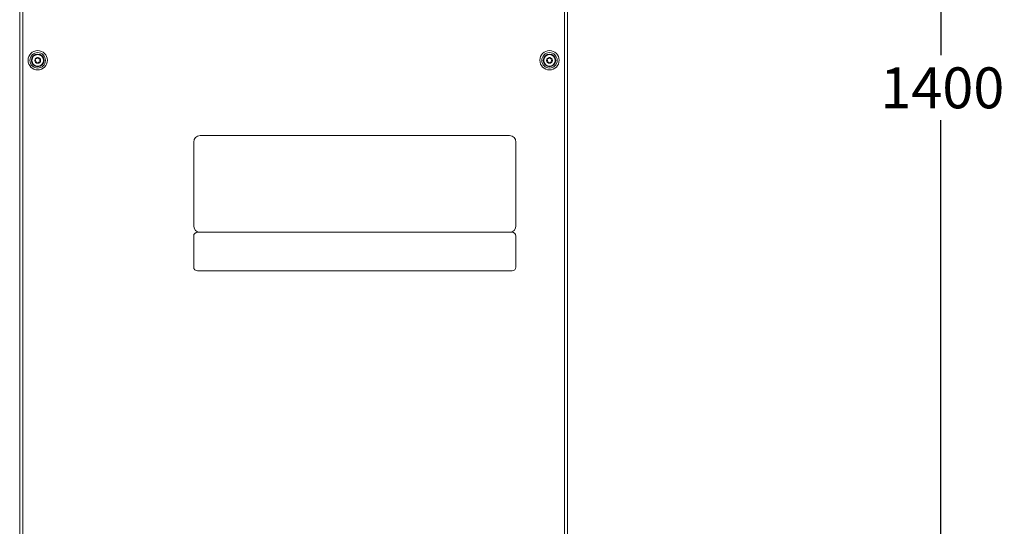
# Model space of a CAD drawing. Units: millimetres. Extents: x 11 to 421, y 5 to 275.
# Drawn here: x 160 to 237, y 114 to 154 of the extents above; entities that cross this region are included whole.
import ezdxf

# ---------------------------------------------------------------- set-up
doc = ezdxf.new("R2010")
doc.units = ezdxf.units.MM
doc.layers.add('SLD-0', color=179, linetype='Continuous')
doc.styles.add('SLDTEXTSTYLE0', font='TXT', dxfattribs={"width": 0.75})
doc.dimstyles.new('SLDDIMSTYLE0', dxfattribs={"dimtxt": 3.175, "dimasz": 3.302, "dimexe": 0, "dimexo": 0.0625, "dimgap": 0.79375, "dimtad": 0, "dimtih": 1, "dimtoh": 1, "dimlfac": 10, "dimrnd": 1e-09, "dimzin": 12, "dimdsep": 46, "dimtxsty": 'SLDTEXTSTYLE0', "dimsah": 1, "dimcen": 0.09, "dimadec": 0, "dimazin": 3, "dimtfac": 1, "dimtofl": 0, "dimtmove": 0, "dimatfit": 3, "dimfxl": 1, "dimfrac": 2, "dimtolj": 1, "dimtzin": 12, "dimarcsym": 0})

# ---------------------------------------------------------------- blocks, each defined once
blk = doc.blocks.new('_D')
at = {"layer": 'SLD-0'}
for p, q in [((202.115, 215.65), (235.051, 215.65)), ((231.876, 215.65), (231.876, 150.956)), ((231.876, 75.65), (231.876, 145.915)), ((203.636, 75.65), (235.051, 75.65))]:
    blk.add_line(p, q, dxfattribs=at)
for points in [[(231.876, 215.65), (231.368, 212.348), (232.384, 212.348)], [(231.876, 75.65), (232.384, 78.952), (231.368, 78.952)]]:
    blk.add_solid(points, dxfattribs=at)
at = {"layer": 'SLD-0', "insert": (227.184, 150.008), "char_height": 3.175, "attachment_point": 1, "style": 'SLDTEXTSTYLE0'}
blk.add_mtext('1400', dxfattribs=at)

msp = doc.modelspace()

# ---------------------------------------------------------------- linework, layer by layer
at = {"color": 7, "linetype": 'Continuous', "lineweight": 15}
for p, q in [((160.4219, 90.0423), (160.4219, 211.2306)), ((160.6609, 211.2306), (160.6609, 90.0423)), ((202.6789, 90.0423), (202.6789, 154.7196)), ((202.9179, 154.7196), (202.9179, 90.0423)), ((198.4179, 144.7196), (174.4179, 144.7196)), ((173.9179, 144.2196), (173.9179, 137.7196)), ((198.9179, 137.7196), (198.9179, 144.2196)), ((173.9179, 136.9196), (173.9179, 134.5196)), ((198.6179, 137.2196), (174.2179, 137.2196)), ((174.4179, 137.2196), (198.4179, 137.2196)), ((198.9179, 134.5196), (198.9179, 136.9196)), ((174.2179, 134.2196), (198.6179, 134.2196))]:
    msp.add_line(p, q, dxfattribs=at)
for centre, radius in [((161.8199, 150.5606), 0.75), ((201.5199, 150.5606), 0.75), ((161.8199, 150.5506), 0.6), ((161.8199, 150.5506), 0.4891), ((161.8199, 150.5506), 0.4452), ((161.8199, 150.5506), 0.2251), ((201.5199, 150.5506), 0.6), ((201.5199, 150.5506), 0.4891), ((201.5199, 150.5506), 0.4452), ((201.5199, 150.5506), 0.2251)]:
    msp.add_circle(centre, radius, dxfattribs=at)
for centre, radius, start, end in [((174.4179, 144.2196), 0.5, 90, 180), ((198.4179, 144.2196), 0.5, 0, 90), ((174.4179, 137.7196), 0.5, 180, 270), ((198.4179, 137.7196), 0.5, 270, 0), ((174.2179, 136.9196), 0.3, 90, 180), ((198.6179, 136.9196), 0.3, 0, 90), ((174.2179, 134.5196), 0.3, 180, 270), ((198.6179, 134.5196), 0.3, 270, 0)]:
    msp.add_arc(centre, radius, start, end, dxfattribs=at)
for points, knots in [([(161.6698, 150.4256), (161.6661, 150.425), (161.6571, 150.4235), (161.6423, 150.4265), (161.6284, 150.4353), (161.619, 150.4474), (161.6143, 150.461), (161.6139, 150.4751), (161.6178, 150.4886), (161.624, 150.498), (161.6288, 150.5024), (161.6302, 150.5037)], [0, 0, 0, 0, 0.0979088, 0.2425816, 0.3738314, 0.4915093, 0.6018496, 0.7114567, 0.8259866, 0.9500484, 1, 1, 1, 1]), ([(161.6365, 150.6181), (161.6339, 150.6214), (161.6278, 150.6289), (161.6235, 150.6439), (161.6246, 150.6601), (161.6308, 150.6741), (161.6405, 150.6847), (161.6527, 150.6917), (161.6665, 150.6947), (161.6773, 150.6937), (161.6831, 150.6918), (161.6844, 150.6914)], [0, 0, 0, 0, 0.11226304, 0.25526421, 0.38504683, 0.50177424, 0.61179147, 0.72163493, 0.83686566, 0.96199153, 1, 1, 1, 1]), ([(161.6365, 150.6181), (161.641, 150.6125), (161.6501, 150.6014), (161.6578, 150.5794), (161.6589, 150.5561), (161.6535, 150.5348), (161.644, 150.517), (161.6348, 150.5081), (161.6302, 150.5037)], [0, 0, 0, 0, 0.1768446, 0.3537073, 0.5316971, 0.6845709, 0.8415899, 1, 1, 1, 1]), ([(161.7866, 150.7431), (161.7841, 150.7365), (161.7791, 150.7232), (161.764, 150.7056), (161.7444, 150.6929), (161.7232, 150.6868), (161.703, 150.6861), (161.6906, 150.6896), (161.6844, 150.6914)], [0, 0, 0, 0, 0.1743333, 0.3516565, 0.5301204, 0.6831461, 0.8399728, 1, 1, 1, 1]), ([(161.7866, 150.7431), (161.7881, 150.747), (161.7916, 150.756), (161.8024, 150.7673), (161.817, 150.7744), (161.8322, 150.776), (161.8462, 150.773), (161.8584, 150.766), (161.8679, 150.7556), (161.8725, 150.7457), (161.8738, 150.7397), (161.8741, 150.7383)], [0, 0, 0, 0, 0.1112559, 0.2543757, 0.3842606, 0.501053, 0.611091, 0.7209161, 0.8360961, 0.9611459, 1, 1, 1, 1]), ([(161.97, 150.6756), (161.9616, 150.6744), (161.9464, 150.6721), (161.9227, 150.6778), (161.9029, 150.689), (161.8878, 150.7045), (161.8782, 150.7212), (161.8754, 150.7329), (161.8741, 150.7383)], [0, 0, 0, 0, 0.2067661, 0.3783609, 0.5509166, 0.7022933, 0.8619024, 1, 1, 1, 1]), ([(162.0032, 150.4831), (162.0059, 150.4798), (162.0119, 150.4723), (162.0163, 150.4573), (162.0151, 150.4411), (162.0089, 150.4271), (161.9992, 150.4165), (161.9871, 150.4095), (161.9733, 150.4065), (161.9624, 150.4075), (161.9566, 150.4094), (161.9553, 150.4098)], [0, 0, 0, 0, 0.112263, 0.2552642, 0.3850468, 0.5017742, 0.6117915, 0.7216349, 0.8368657, 0.9619915, 1, 1, 1, 1]), ([(161.97, 150.6756), (161.9736, 150.6762), (161.9826, 150.6777), (161.9974, 150.6746), (162.0113, 150.6659), (162.0207, 150.6537), (162.0254, 150.6401), (162.0258, 150.6261), (162.0219, 150.6126), (162.0157, 150.6031), (162.0109, 150.5987), (162.0095, 150.5975)], [0, 0, 0, 0, 0.0979088, 0.2425816, 0.3738314, 0.4915093, 0.6018496, 0.7114567, 0.8259867, 0.9500484, 1, 1, 1, 1]), ([(162.0032, 150.4831), (161.9987, 150.4886), (161.9897, 150.4997), (161.982, 150.5216), (161.9808, 150.5449), (161.9862, 150.5662), (161.9957, 150.5841), (162.0049, 150.593), (162.0095, 150.5975)], [0, 0, 0, 0, 0.1753932, 0.3525218, 0.5307852, 0.6837463, 0.8406537, 1, 1, 1, 1]), ([(201.3698, 150.4256), (201.3661, 150.425), (201.3571, 150.4235), (201.3423, 150.4265), (201.3284, 150.4353), (201.319, 150.4474), (201.3143, 150.461), (201.3139, 150.4751), (201.3178, 150.4886), (201.324, 150.498), (201.3288, 150.5024), (201.3302, 150.5037)], [0, 0, 0, 0, 0.0979088, 0.2425816, 0.3738314, 0.4915093, 0.6018496, 0.7114567, 0.8259866, 0.9500484, 1, 1, 1, 1]), ([(201.3365, 150.6181), (201.3339, 150.6214), (201.3278, 150.6289), (201.3235, 150.6439), (201.3246, 150.6601), (201.3308, 150.6741), (201.3405, 150.6847), (201.3527, 150.6917), (201.3665, 150.6947), (201.3773, 150.6937), (201.3831, 150.6918), (201.3844, 150.6914)], [0, 0, 0, 0, 0.11226304, 0.25526421, 0.38504683, 0.50177424, 0.61179147, 0.72163493, 0.83686566, 0.96199153, 1, 1, 1, 1]), ([(201.3365, 150.6181), (201.341, 150.6125), (201.3501, 150.6014), (201.3578, 150.5794), (201.3589, 150.5561), (201.3535, 150.5348), (201.344, 150.517), (201.3348, 150.5081), (201.3302, 150.5037)], [0, 0, 0, 0, 0.1768446, 0.3537073, 0.5316971, 0.6845709, 0.8415899, 1, 1, 1, 1]), ([(201.4866, 150.7431), (201.4841, 150.7365), (201.4791, 150.7232), (201.464, 150.7056), (201.4444, 150.6929), (201.4232, 150.6868), (201.403, 150.6861), (201.3906, 150.6896), (201.3844, 150.6914)], [0, 0, 0, 0, 0.1743333, 0.3516565, 0.5301204, 0.6831461, 0.8399728, 1, 1, 1, 1]), ([(201.4866, 150.7431), (201.4881, 150.747), (201.4916, 150.756), (201.5024, 150.7673), (201.517, 150.7744), (201.5322, 150.776), (201.5462, 150.773), (201.5584, 150.766), (201.5679, 150.7556), (201.5725, 150.7457), (201.5738, 150.7397), (201.5741, 150.7383)], [0, 0, 0, 0, 0.1112559, 0.2543757, 0.3842606, 0.501053, 0.611091, 0.7209161, 0.8360961, 0.9611459, 1, 1, 1, 1]), ([(201.67, 150.6756), (201.6616, 150.6744), (201.6464, 150.6721), (201.6227, 150.6778), (201.6029, 150.689), (201.5878, 150.7045), (201.5782, 150.7212), (201.5754, 150.7329), (201.5741, 150.7383)], [0, 0, 0, 0, 0.2067661, 0.3783609, 0.5509166, 0.7022933, 0.8619024, 1, 1, 1, 1]), ([(201.7032, 150.4831), (201.7059, 150.4798), (201.7119, 150.4723), (201.7163, 150.4573), (201.7151, 150.4411), (201.7089, 150.4271), (201.6992, 150.4165), (201.6871, 150.4095), (201.6733, 150.4065), (201.6624, 150.4075), (201.6566, 150.4094), (201.6553, 150.4098)], [0, 0, 0, 0, 0.112263, 0.2552642, 0.3850468, 0.5017742, 0.6117915, 0.7216349, 0.8368657, 0.9619915, 1, 1, 1, 1]), ([(201.67, 150.6756), (201.6736, 150.6762), (201.6826, 150.6777), (201.6974, 150.6746), (201.7113, 150.6659), (201.7207, 150.6537), (201.7254, 150.6401), (201.7258, 150.6261), (201.7219, 150.6126), (201.7157, 150.6031), (201.7109, 150.5987), (201.7095, 150.5975)], [0, 0, 0, 0, 0.0979088, 0.2425816, 0.3738314, 0.4915093, 0.6018496, 0.7114567, 0.8259867, 0.9500484, 1, 1, 1, 1]), ([(201.7032, 150.4831), (201.6987, 150.4886), (201.6897, 150.4997), (201.682, 150.5216), (201.6808, 150.5449), (201.6862, 150.5662), (201.6957, 150.5841), (201.7049, 150.593), (201.7095, 150.5975)], [0, 0, 0, 0, 0.1753932, 0.3525218, 0.5307852, 0.6837463, 0.8406537, 1, 1, 1, 1]), ([(161.6698, 150.4256), (161.6781, 150.4268), (161.6933, 150.429), (161.717, 150.4234), (161.7368, 150.4122), (161.7519, 150.3966), (161.7615, 150.38), (161.7643, 150.3683), (161.7657, 150.3629)], [0, 0, 0, 0, 0.2067661, 0.3783609, 0.5509166, 0.7022933, 0.8619024, 1, 1, 1, 1]), ([(161.8531, 150.3581), (161.8516, 150.3542), (161.8481, 150.3452), (161.8373, 150.3339), (161.8227, 150.3268), (161.8075, 150.3252), (161.7935, 150.3282), (161.7814, 150.3352), (161.7718, 150.3456), (161.7672, 150.3555), (161.766, 150.3615), (161.7657, 150.3629)], [0, 0, 0, 0, 0.11125591, 0.25437569, 0.38426056, 0.50105296, 0.61109101, 0.72091613, 0.83609607, 0.96114587, 1, 1, 1, 1]), ([(161.8531, 150.3581), (161.8556, 150.3647), (161.8607, 150.3781), (161.8759, 150.3957), (161.8954, 150.4084), (161.9166, 150.4144), (161.9368, 150.4151), (161.9491, 150.4116), (161.9553, 150.4098)], [0, 0, 0, 0, 0.1758589, 0.3529021, 0.5310776, 0.6840105, 0.8409537, 1, 1, 1, 1]), ([(201.3698, 150.4256), (201.3781, 150.4268), (201.3933, 150.429), (201.417, 150.4234), (201.4368, 150.4122), (201.4519, 150.3966), (201.4615, 150.38), (201.4643, 150.3683), (201.4657, 150.3629)], [0, 0, 0, 0, 0.2067661, 0.3783609, 0.5509166, 0.7022933, 0.8619024, 1, 1, 1, 1]), ([(201.5531, 150.3581), (201.5516, 150.3542), (201.5481, 150.3452), (201.5373, 150.3339), (201.5227, 150.3268), (201.5075, 150.3252), (201.4935, 150.3282), (201.4814, 150.3352), (201.4718, 150.3456), (201.4672, 150.3555), (201.466, 150.3615), (201.4657, 150.3629)], [0, 0, 0, 0, 0.11125591, 0.25437569, 0.38426056, 0.50105296, 0.61109101, 0.72091613, 0.83609607, 0.96114587, 1, 1, 1, 1]), ([(201.5531, 150.3581), (201.5556, 150.3647), (201.5607, 150.3781), (201.5759, 150.3957), (201.5954, 150.4084), (201.6166, 150.4144), (201.6368, 150.4151), (201.6491, 150.4116), (201.6553, 150.4098)], [0, 0, 0, 0, 0.1758589, 0.3529021, 0.5310776, 0.6840105, 0.8409537, 1, 1, 1, 1])]:
    msp.add_open_spline(points, degree=3, knots=knots, dxfattribs=at)

# ---------------------------------------------------------------- dimensions: what is measured, and where the dimension line sits
at = {"layer": 'SLD-0'}
dim = msp.add_linear_dim(base=(231.876, 75.6496), p1=(200.8449, 215.6496), p2=(202.3659, 75.6496), angle=90, dimstyle='SLDDIMSTYLE0', dxfattribs=at)
dim.commit()
dim.dimension.update_dxf_attribs({"geometry": '_D', "text_midpoint": (231.876, 148.4356), "dimtype": 160})

doc.saveas('drawing.dxf')
